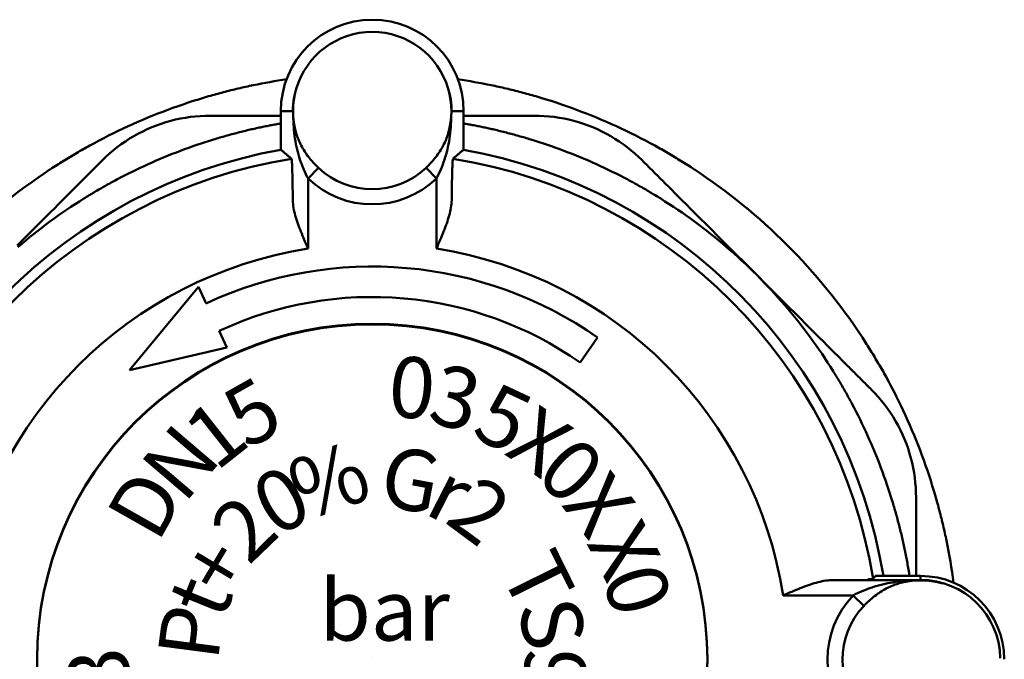
# Model space of a CAD drawing. Extents: x -129 to 777, y -312 to 370.
# Drawn here: x -67 to -35, y -59 to -38 of the extents above; entities that cross this region are included whole.
import ezdxf

# ---------------------------------------------------------------- set-up
doc = ezdxf.new("R2010")
doc.units = 0
doc.layers.add('AM_0', color=7, linetype='CONTINUOUS', lineweight=50)
doc.styles.get("Standard").update_dxf_attribs({"font": 'simplex.shx', "width": 0.8})

# ---------------------------------------------------------------- blocks, each defined once
blk = doc.blocks.new('fdgfdghjjk')
at = {"layer": 'AM_0'}
for p, q in [((1058.711, 35.522), (1059.103, 35.522)), ((1058.711, 35.522), (1058.711, 34.255)), ((1064.711, 35.522), (1064.318, 35.522)), ((1064.711, 34.255), (1064.711, 35.522)), ((1059.603, 33.306), (1059.943, 33.663)), ((1063.478, 33.663), (1063.818, 33.306)), ((1059.603, 33.306), (1059.603, 31.009)), ((1063.818, 31.009), (1063.818, 33.306)), ((1053.74, 27.021), (1056.005, 29.757)), ((1056.005, 29.757), (1056.259, 29.213)), ((1056.005, 29.757), (1056.259, 29.213)), ((1056.681, 28.307), (1056.935, 27.763)), ((1069.11, 28.089), (1068.536, 27.27)), ((1056.935, 27.763), (1053.74, 27.021)), ((1079.213, 21.017), (1079.214, 21.022)), ((1076.782, 20.129), (1079.711, 20.129)), ((1078.231, 20.269), (1079.711, 20.269)), ((1079.711, 20.269), (1079.711, 20.155)), ((1077.495, 19.629), (1075.197, 19.629)), ((1077.495, 19.629), (1077.852, 19.289)), ((1061.711, 17.543), (1061.711, 17.543)), ((1061.711, 17.543), (1061.711, 17.543)), ((1061.711, 17.543), (1061.711, 17.543)), ((1061.711, 17.543), (1061.711, 17.543)), ((1061.711, 17.543), (1061.711, 17.543)), ((1061.711, 17.543), (1061.711, 17.543))]:
    blk.add_line(p, q, dxfattribs=at)
for points in [[(1056.341, 36.008), (1056.402, 36.025), (1056.462, 36.042), (1056.522, 36.06), (1056.583, 36.076), (1056.643, 36.093), (1056.704, 36.109), (1056.765, 36.126), (1056.826, 36.142), (1056.886, 36.158), (1056.947, 36.173), (1057.008, 36.189), (1057.07, 36.204), (1057.131, 36.219), (1057.192, 36.234), (1057.253, 36.249), (1057.315, 36.263), (1057.376, 36.278), (1057.437, 36.292), (1057.499, 36.305), (1057.56, 36.319), (1057.622, 36.333), (1057.683, 36.346), (1057.745, 36.359), (1057.807, 36.372)], [(1059.119, 35.783), (1059.121, 35.806), (1059.124, 35.829), (1059.127, 35.852), (1059.13, 35.876), (1059.134, 35.899), (1059.138, 35.922), (1059.142, 35.945), (1059.146, 35.968), (1059.15, 35.991), (1059.155, 36.014), (1059.16, 36.037), (1059.165, 36.06), (1059.17, 36.083), (1059.176, 36.106), (1059.181, 36.128), (1059.187, 36.15), (1059.193, 36.171), (1059.199, 36.193), (1059.205, 36.214), (1059.21, 36.233), (1059.215, 36.249), (1059.219, 36.26), (1059.22, 36.263), (1059.217, 36.253)], [(1064.204, 36.253), (1064.202, 36.26), (1064.201, 36.263), (1064.202, 36.26), (1064.204, 36.255), (1064.206, 36.248), (1064.209, 36.238), (1064.214, 36.224), (1064.218, 36.207), (1064.224, 36.187), (1064.23, 36.166), (1064.236, 36.143), (1064.242, 36.119), (1064.249, 36.093), (1064.255, 36.068), (1064.261, 36.041), (1064.266, 36.014), (1064.272, 35.987), (1064.277, 35.959), (1064.282, 35.931), (1064.287, 35.903), (1064.291, 35.874), (1064.295, 35.844), (1064.299, 35.813), (1064.303, 35.783)], [(1065.614, 36.372), (1065.676, 36.359), (1065.738, 36.346), (1065.799, 36.333), (1065.861, 36.319), (1065.922, 36.305), (1065.984, 36.292), (1066.045, 36.278), (1066.107, 36.263), (1066.168, 36.249), (1066.229, 36.234), (1066.29, 36.219), (1066.352, 36.204), (1066.413, 36.189), (1066.474, 36.173), (1066.535, 36.158), (1066.596, 36.142), (1066.656, 36.126), (1066.717, 36.109), (1066.778, 36.093), (1066.838, 36.076), (1066.899, 36.06), (1066.959, 36.042), (1067.02, 36.025), (1067.08, 36.008)], [(1052.436, 34.39), (1052.59, 34.474), (1052.746, 34.557), (1052.902, 34.638), (1053.059, 34.718), (1053.217, 34.797), (1053.375, 34.874), (1053.534, 34.949), (1053.695, 35.024), (1053.856, 35.096), (1054.018, 35.168), (1054.18, 35.238), (1054.344, 35.307), (1054.508, 35.374), (1054.673, 35.439), (1054.838, 35.503), (1055.003, 35.566), (1055.169, 35.626), (1055.335, 35.685), (1055.501, 35.743), (1055.668, 35.799), (1055.836, 35.854), (1056.004, 35.906), (1056.172, 35.958), (1056.341, 36.008)], [(1067.08, 36.008), (1067.249, 35.958), (1067.417, 35.906), (1067.585, 35.854), (1067.753, 35.799), (1067.92, 35.743), (1068.086, 35.685), (1068.252, 35.626), (1068.418, 35.566), (1068.583, 35.503), (1068.749, 35.439), (1068.913, 35.374), (1069.077, 35.307), (1069.241, 35.238), (1069.403, 35.168), (1069.565, 35.096), (1069.726, 35.024), (1069.887, 34.949), (1070.046, 34.874), (1070.204, 34.797), (1070.362, 34.718), (1070.519, 34.638), (1070.675, 34.557), (1070.831, 34.474), (1070.986, 34.39)], [(1059.103, 35.522), (1059.104, 35.533), (1059.104, 35.544), (1059.104, 35.555), (1059.104, 35.566), (1059.104, 35.577), (1059.105, 35.588), (1059.105, 35.599), (1059.106, 35.61), (1059.106, 35.62), (1059.107, 35.631), (1059.107, 35.642), (1059.108, 35.653), (1059.108, 35.664), (1059.109, 35.675), (1059.11, 35.686), (1059.111, 35.696), (1059.111, 35.707), (1059.112, 35.718), (1059.113, 35.729), (1059.114, 35.74), (1059.115, 35.75), (1059.116, 35.761), (1059.117, 35.772), (1059.119, 35.783)], [(1059.116, 35.657), (1059.116, 35.662), (1059.116, 35.668), (1059.116, 35.673), (1059.116, 35.678), (1059.116, 35.683), (1059.116, 35.688), (1059.116, 35.694), (1059.116, 35.699), (1059.117, 35.704), (1059.117, 35.709), (1059.117, 35.714), (1059.117, 35.72), (1059.117, 35.725), (1059.117, 35.73), (1059.117, 35.735), (1059.118, 35.74), (1059.118, 35.746), (1059.118, 35.751), (1059.118, 35.756), (1059.118, 35.761), (1059.118, 35.766), (1059.118, 35.771), (1059.119, 35.776), (1059.119, 35.782)], [(1064.303, 35.783), (1064.303, 35.777), (1064.303, 35.772), (1064.303, 35.767), (1064.303, 35.762), (1064.303, 35.757), (1064.304, 35.751), (1064.304, 35.746), (1064.304, 35.741), (1064.304, 35.736), (1064.304, 35.731), (1064.304, 35.725), (1064.304, 35.72), (1064.304, 35.715), (1064.305, 35.71), (1064.305, 35.704), (1064.305, 35.699), (1064.305, 35.694), (1064.305, 35.689), (1064.305, 35.684), (1064.305, 35.678), (1064.305, 35.673), (1064.305, 35.668), (1064.306, 35.663), (1064.306, 35.657)], [(1064.303, 35.783), (1064.304, 35.771), (1064.305, 35.76), (1064.306, 35.749), (1064.307, 35.738), (1064.308, 35.727), (1064.309, 35.716), (1064.31, 35.705), (1064.311, 35.695), (1064.311, 35.684), (1064.312, 35.673), (1064.313, 35.662), (1064.314, 35.651), (1064.314, 35.64), (1064.315, 35.629), (1064.315, 35.618), (1064.316, 35.608), (1064.316, 35.597), (1064.316, 35.586), (1064.317, 35.575), (1064.317, 35.565), (1064.317, 35.554), (1064.317, 35.543), (1064.318, 35.533), (1064.318, 35.522)], [(1052.852, 33.907), (1052.969, 34.02), (1053.089, 34.129), (1053.214, 34.235), (1053.342, 34.337), (1053.474, 34.435), (1053.609, 34.529), (1053.748, 34.618), (1053.889, 34.703), (1054.033, 34.782), (1054.179, 34.857), (1054.327, 34.927), (1054.478, 34.993), (1054.631, 35.053), (1054.785, 35.108), (1054.941, 35.158), (1055.099, 35.203), (1055.258, 35.242), (1055.418, 35.277), (1055.579, 35.306), (1055.74, 35.33), (1055.902, 35.348), (1056.064, 35.361), (1056.226, 35.369), (1056.388, 35.372)], [(1056.388, 35.372), (1056.437, 35.372), (1056.487, 35.372), (1056.536, 35.372), (1056.585, 35.372), (1056.635, 35.372), (1056.684, 35.372), (1056.733, 35.372), (1056.783, 35.372), (1056.832, 35.372), (1056.882, 35.372), (1056.931, 35.372), (1056.981, 35.372), (1057.03, 35.372), (1057.08, 35.372), (1057.129, 35.372), (1057.179, 35.372), (1057.228, 35.372), (1057.278, 35.372), (1057.327, 35.372), (1057.377, 35.372), (1057.426, 35.372), (1057.476, 35.372), (1057.526, 35.372), (1057.575, 35.372)], [(1057.575, 35.372), (1057.623, 35.372), (1057.67, 35.372), (1057.718, 35.372), (1057.765, 35.372), (1057.813, 35.372), (1057.86, 35.372), (1057.907, 35.372), (1057.955, 35.372), (1058.002, 35.372), (1058.05, 35.372), (1058.097, 35.372), (1058.144, 35.372), (1058.191, 35.372), (1058.239, 35.372), (1058.286, 35.372), (1058.333, 35.372), (1058.38, 35.372), (1058.428, 35.372), (1058.475, 35.372), (1058.522, 35.372), (1058.569, 35.372), (1058.616, 35.372), (1058.663, 35.372), (1058.711, 35.372)], [(1059.603, 33.306), (1059.566, 33.379), (1059.53, 33.453), (1059.495, 33.53), (1059.461, 33.607), (1059.428, 33.686), (1059.397, 33.767), (1059.367, 33.848), (1059.339, 33.93), (1059.313, 34.013), (1059.288, 34.097), (1059.265, 34.182), (1059.244, 34.267), (1059.224, 34.354), (1059.206, 34.442), (1059.19, 34.531), (1059.175, 34.621), (1059.162, 34.712), (1059.151, 34.805), (1059.141, 34.899), (1059.133, 34.994), (1059.127, 35.091), (1059.122, 35.189), (1059.118, 35.288), (1059.116, 35.389)], [(1064.306, 35.389), (1064.303, 35.288), (1064.299, 35.189), (1064.294, 35.091), (1064.288, 34.994), (1064.28, 34.899), (1064.27, 34.805), (1064.259, 34.712), (1064.246, 34.621), (1064.231, 34.531), (1064.215, 34.442), (1064.197, 34.354), (1064.177, 34.267), (1064.156, 34.182), (1064.133, 34.097), (1064.108, 34.013), (1064.082, 33.93), (1064.054, 33.848), (1064.024, 33.767), (1063.993, 33.686), (1063.961, 33.607), (1063.927, 33.53), (1063.891, 33.453), (1063.855, 33.379), (1063.818, 33.306)], [(1064.711, 35.372), (1064.758, 35.372), (1064.805, 35.372), (1064.852, 35.372), (1064.899, 35.372), (1064.946, 35.372), (1064.994, 35.372), (1065.041, 35.372), (1065.088, 35.372), (1065.135, 35.372), (1065.182, 35.372), (1065.23, 35.372), (1065.277, 35.372), (1065.324, 35.372), (1065.372, 35.372), (1065.419, 35.372), (1065.466, 35.372), (1065.514, 35.372), (1065.561, 35.372), (1065.608, 35.372), (1065.656, 35.372), (1065.703, 35.372), (1065.751, 35.372), (1065.798, 35.372), (1065.846, 35.372)], [(1065.846, 35.372), (1065.895, 35.372), (1065.945, 35.372), (1065.995, 35.372), (1066.044, 35.372), (1066.094, 35.372), (1066.143, 35.372), (1066.193, 35.372), (1066.243, 35.372), (1066.292, 35.372), (1066.342, 35.372), (1066.391, 35.372), (1066.441, 35.372), (1066.49, 35.372), (1066.539, 35.372), (1066.589, 35.372), (1066.638, 35.372), (1066.688, 35.372), (1066.737, 35.372), (1066.787, 35.372), (1066.836, 35.372), (1066.885, 35.372), (1066.935, 35.372), (1066.984, 35.372), (1067.033, 35.372)], [(1067.033, 35.372), (1067.195, 35.369), (1067.357, 35.361), (1067.52, 35.348), (1067.683, 35.329), (1067.846, 35.305), (1068.008, 35.276), (1068.169, 35.241), (1068.328, 35.201), (1068.486, 35.156), (1068.643, 35.106), (1068.797, 35.05), (1068.95, 34.99), (1069.1, 34.925), (1069.249, 34.854), (1069.395, 34.779), (1069.538, 34.699), (1069.678, 34.615), (1069.816, 34.526), (1069.95, 34.433), (1070.081, 34.336), (1070.208, 34.234), (1070.332, 34.129), (1070.453, 34.02), (1070.569, 33.907)], [(1057.708, 34.914), (1057.658, 34.903), (1057.607, 34.891), (1057.557, 34.879), (1057.507, 34.866), (1057.456, 34.854), (1057.406, 34.842), (1057.356, 34.829), (1057.306, 34.816), (1057.255, 34.803), (1057.205, 34.79), (1057.155, 34.777), (1057.105, 34.763), (1057.055, 34.75), (1057.005, 34.736), (1056.954, 34.722), (1056.904, 34.708), (1056.854, 34.694), (1056.804, 34.68), (1056.754, 34.665), (1056.704, 34.651), (1056.654, 34.636), (1056.604, 34.621), (1056.554, 34.606), (1056.504, 34.591)], [(1058.711, 35.116), (1058.669, 35.109), (1058.626, 35.102), (1058.584, 35.094), (1058.542, 35.087), (1058.5, 35.079), (1058.458, 35.071), (1058.417, 35.063), (1058.375, 35.056), (1058.333, 35.047), (1058.291, 35.039), (1058.249, 35.031), (1058.207, 35.023), (1058.166, 35.014), (1058.124, 35.006), (1058.082, 34.997), (1058.04, 34.988), (1057.999, 34.979), (1057.957, 34.97), (1057.916, 34.961), (1057.874, 34.952), (1057.832, 34.943), (1057.791, 34.933), (1057.749, 34.924), (1057.708, 34.914)], [(1065.713, 34.914), (1065.672, 34.924), (1065.63, 34.933), (1065.589, 34.943), (1065.547, 34.952), (1065.506, 34.961), (1065.464, 34.97), (1065.422, 34.979), (1065.381, 34.988), (1065.339, 34.997), (1065.297, 35.006), (1065.256, 35.014), (1065.214, 35.023), (1065.172, 35.031), (1065.13, 35.039), (1065.088, 35.047), (1065.047, 35.056), (1065.005, 35.063), (1064.963, 35.071), (1064.921, 35.079), (1064.879, 35.087), (1064.837, 35.094), (1064.795, 35.102), (1064.753, 35.109), (1064.711, 35.116)], [(1066.917, 34.591), (1066.867, 34.606), (1066.817, 34.621), (1066.767, 34.636), (1066.717, 34.651), (1066.667, 34.665), (1066.617, 34.68), (1066.567, 34.694), (1066.517, 34.708), (1066.467, 34.722), (1066.417, 34.736), (1066.366, 34.75), (1066.316, 34.763), (1066.266, 34.777), (1066.216, 34.79), (1066.166, 34.803), (1066.115, 34.816), (1066.065, 34.829), (1066.015, 34.842), (1065.965, 34.854), (1065.914, 34.866), (1065.864, 34.879), (1065.814, 34.891), (1065.763, 34.903), (1065.713, 34.914)], [(1056.504, 34.591), (1056.367, 34.548), (1056.231, 34.505), (1056.094, 34.46), (1055.958, 34.414), (1055.822, 34.367), (1055.687, 34.319), (1055.551, 34.27), (1055.417, 34.22), (1055.282, 34.168), (1055.148, 34.116), (1055.015, 34.062), (1054.882, 34.008), (1054.749, 33.952), (1054.617, 33.896), (1054.485, 33.838), (1054.354, 33.779), (1054.223, 33.719), (1054.093, 33.659), (1053.963, 33.597), (1053.834, 33.534), (1053.705, 33.47), (1053.577, 33.405), (1053.449, 33.339), (1053.323, 33.273)], [(1059.218, 34.792), (1059.233, 34.74), (1059.25, 34.689), (1059.268, 34.638), (1059.288, 34.588), (1059.309, 34.538), (1059.331, 34.488), (1059.355, 34.439), (1059.38, 34.39), (1059.406, 34.342), (1059.434, 34.294), (1059.463, 34.246), (1059.493, 34.198), (1059.524, 34.151), (1059.557, 34.105), (1059.591, 34.058), (1059.626, 34.013), (1059.662, 33.967), (1059.699, 33.922), (1059.738, 33.877), (1059.777, 33.833), (1059.817, 33.79), (1059.859, 33.747), (1059.901, 33.705), (1059.943, 33.663)], [(1063.478, 33.663), (1063.52, 33.705), (1063.563, 33.747), (1063.604, 33.79), (1063.644, 33.833), (1063.684, 33.877), (1063.722, 33.922), (1063.759, 33.967), (1063.796, 34.013), (1063.831, 34.058), (1063.864, 34.105), (1063.897, 34.151), (1063.928, 34.198), (1063.958, 34.246), (1063.987, 34.294), (1064.015, 34.342), (1064.041, 34.39), (1064.066, 34.439), (1064.09, 34.488), (1064.112, 34.538), (1064.133, 34.588), (1064.153, 34.638), (1064.171, 34.689), (1064.188, 34.74), (1064.204, 34.792)], [(1070.099, 33.273), (1069.972, 33.339), (1069.844, 33.405), (1069.716, 33.47), (1069.588, 33.534), (1069.458, 33.597), (1069.328, 33.659), (1069.198, 33.72), (1069.067, 33.779), (1068.936, 33.838), (1068.804, 33.896), (1068.672, 33.952), (1068.539, 34.008), (1068.406, 34.063), (1068.273, 34.116), (1068.139, 34.168), (1068.004, 34.22), (1067.869, 34.27), (1067.734, 34.319), (1067.599, 34.367), (1067.463, 34.414), (1067.327, 34.46), (1067.19, 34.505), (1067.054, 34.548), (1066.917, 34.591)], [(1051.142, 33.611), (1051.195, 33.646), (1051.248, 33.68), (1051.3, 33.714), (1051.354, 33.748), (1051.407, 33.782), (1051.46, 33.816), (1051.513, 33.849), (1051.567, 33.882), (1051.621, 33.916), (1051.674, 33.949), (1051.728, 33.981), (1051.782, 34.014), (1051.836, 34.046), (1051.89, 34.078), (1051.944, 34.11), (1051.999, 34.142), (1052.053, 34.174), (1052.107, 34.205), (1052.162, 34.237), (1052.217, 34.268), (1052.271, 34.299), (1052.326, 34.329), (1052.381, 34.36), (1052.436, 34.39)], [(1070.986, 34.39), (1071.04, 34.36), (1071.095, 34.329), (1071.15, 34.299), (1071.205, 34.268), (1071.259, 34.237), (1071.314, 34.205), (1071.368, 34.174), (1071.423, 34.142), (1071.477, 34.11), (1071.531, 34.078), (1071.585, 34.046), (1071.639, 34.014), (1071.693, 33.981), (1071.747, 33.949), (1071.801, 33.916), (1071.854, 33.882), (1071.908, 33.849), (1071.961, 33.816), (1072.014, 33.782), (1072.068, 33.748), (1072.121, 33.714), (1072.174, 33.68), (1072.226, 33.646), (1072.279, 33.611)], [(1058.711, 34.255), (1058.725, 34.243), (1058.74, 34.23), (1058.755, 34.218), (1058.769, 34.206), (1058.784, 34.194), (1058.799, 34.181), (1058.813, 34.169), (1058.828, 34.157), (1058.843, 34.144), (1058.857, 34.132), (1058.872, 34.12), (1058.886, 34.107), (1058.901, 34.095), (1058.916, 34.083), (1058.93, 34.07), (1058.945, 34.058), (1058.959, 34.046), (1058.974, 34.033), (1058.988, 34.021), (1059.003, 34.009), (1059.017, 33.997), (1059.032, 33.984), (1059.046, 33.972), (1059.061, 33.96)], [(1059.061, 33.96), (1059.063, 33.955), (1059.065, 33.945), (1059.067, 33.93), (1059.069, 33.909), (1059.071, 33.884), (1059.073, 33.855), (1059.075, 33.821), (1059.077, 33.783), (1059.079, 33.742), (1059.081, 33.695), (1059.083, 33.643), (1059.085, 33.585), (1059.087, 33.522), (1059.089, 33.454), (1059.09, 33.383), (1059.092, 33.308), (1059.094, 33.23), (1059.095, 33.151), (1059.097, 33.07), (1059.098, 32.984), (1059.1, 32.893), (1059.101, 32.797), (1059.102, 32.697), (1059.103, 32.594)], [(1064.318, 32.594), (1064.319, 32.697), (1064.32, 32.797), (1064.322, 32.893), (1064.323, 32.984), (1064.324, 33.07), (1064.326, 33.151), (1064.327, 33.23), (1064.329, 33.308), (1064.331, 33.383), (1064.333, 33.454), (1064.334, 33.522), (1064.336, 33.585), (1064.338, 33.643), (1064.34, 33.695), (1064.342, 33.742), (1064.344, 33.783), (1064.346, 33.821), (1064.348, 33.855), (1064.35, 33.884), (1064.352, 33.909), (1064.354, 33.93), (1064.356, 33.945), (1064.359, 33.955), (1064.361, 33.96)], [(1064.361, 33.96), (1064.375, 33.972), (1064.389, 33.984), (1064.404, 33.997), (1064.418, 34.009), (1064.433, 34.021), (1064.447, 34.033), (1064.462, 34.046), (1064.477, 34.058), (1064.491, 34.07), (1064.506, 34.083), (1064.52, 34.095), (1064.535, 34.107), (1064.549, 34.12), (1064.564, 34.132), (1064.579, 34.144), (1064.593, 34.157), (1064.608, 34.169), (1064.622, 34.181), (1064.637, 34.194), (1064.652, 34.206), (1064.666, 34.218), (1064.681, 34.23), (1064.696, 34.243), (1064.711, 34.255)], [(1052.013, 33.068), (1052.048, 33.103), (1052.083, 33.138), (1052.118, 33.173), (1052.153, 33.208), (1052.188, 33.243), (1052.223, 33.278), (1052.258, 33.313), (1052.293, 33.348), (1052.328, 33.383), (1052.363, 33.418), (1052.398, 33.453), (1052.433, 33.488), (1052.468, 33.523), (1052.503, 33.558), (1052.538, 33.593), (1052.573, 33.628), (1052.608, 33.663), (1052.643, 33.698), (1052.678, 33.733), (1052.713, 33.768), (1052.748, 33.803), (1052.783, 33.838), (1052.818, 33.873), (1052.852, 33.907)], [(1070.569, 33.907), (1070.604, 33.873), (1070.638, 33.838), (1070.673, 33.803), (1070.708, 33.768), (1070.743, 33.733), (1070.778, 33.698), (1070.813, 33.663), (1070.848, 33.628), (1070.883, 33.593), (1070.918, 33.558), (1070.953, 33.523), (1070.988, 33.488), (1071.023, 33.453), (1071.058, 33.418), (1071.093, 33.383), (1071.128, 33.348), (1071.163, 33.313), (1071.198, 33.278), (1071.233, 33.243), (1071.268, 33.208), (1071.303, 33.173), (1071.338, 33.138), (1071.373, 33.103), (1071.408, 33.068)], [(1050.058, 31.113), (1050.179, 31.234), (1050.301, 31.356), (1050.422, 31.477), (1050.544, 31.599), (1050.666, 31.721), (1050.787, 31.842), (1050.909, 31.964), (1051.031, 32.086), (1051.154, 32.209), (1051.276, 32.331), (1051.398, 32.453), (1051.521, 32.576), (1051.644, 32.699), (1051.766, 32.821), (1051.89, 32.945), (1052.013, 33.068)], [(1053.323, 33.273), (1053.276, 33.248), (1053.231, 33.224), (1053.185, 33.199), (1053.139, 33.174), (1053.093, 33.149), (1053.048, 33.124), (1053.002, 33.098), (1052.957, 33.073), (1052.911, 33.048), (1052.866, 33.022), (1052.821, 32.996), (1052.776, 32.97), (1052.731, 32.944), (1052.686, 32.918), (1052.641, 32.892), (1052.596, 32.866), (1052.552, 32.839), (1052.507, 32.812), (1052.463, 32.786), (1052.419, 32.759), (1052.374, 32.732), (1052.33, 32.705), (1052.286, 32.678), (1052.242, 32.65)], [(1071.179, 32.65), (1071.135, 32.678), (1071.091, 32.705), (1071.047, 32.732), (1071.003, 32.759), (1070.958, 32.786), (1070.914, 32.812), (1070.869, 32.839), (1070.825, 32.866), (1070.78, 32.892), (1070.735, 32.918), (1070.69, 32.944), (1070.645, 32.97), (1070.6, 32.996), (1070.555, 33.022), (1070.51, 33.048), (1070.465, 33.073), (1070.419, 33.098), (1070.374, 33.124), (1070.328, 33.149), (1070.282, 33.174), (1070.237, 33.199), (1070.191, 33.224), (1070.145, 33.248), (1070.099, 33.273)], [(1071.408, 33.068), (1071.532, 32.945), (1071.655, 32.821), (1071.778, 32.699), (1071.9, 32.576), (1072.023, 32.453), (1072.145, 32.331), (1072.268, 32.209), (1072.39, 32.086), (1072.512, 31.964), (1072.634, 31.842), (1072.756, 31.721), (1072.877, 31.599), (1072.999, 31.477), (1073.121, 31.356), (1073.242, 31.234), (1073.363, 31.113), (1073.485, 30.991), (1073.606, 30.87), (1073.727, 30.749), (1073.848, 30.628), (1073.969, 30.507), (1074.09, 30.386), (1074.211, 30.265), (1074.332, 30.144)], [(1052.242, 32.65), (1052.101, 32.561), (1051.96, 32.471), (1051.82, 32.378), (1051.68, 32.285), (1051.542, 32.19), (1051.404, 32.094), (1051.267, 31.996), (1051.131, 31.897), (1050.996, 31.797), (1050.862, 31.696), (1050.729, 31.593), (1050.596, 31.489), (1050.465, 31.383), (1050.335, 31.277), (1050.206, 31.169), (1050.077, 31.06)], [(1074.332, 30.144), (1074.213, 30.262), (1074.092, 30.38), (1073.97, 30.496), (1073.847, 30.611), (1073.723, 30.725), (1073.598, 30.838), (1073.471, 30.95), (1073.344, 31.06), (1073.216, 31.169), (1073.086, 31.277), (1072.956, 31.383), (1072.825, 31.489), (1072.693, 31.593), (1072.559, 31.696), (1072.425, 31.797), (1072.29, 31.897), (1072.154, 31.996), (1072.017, 32.094), (1071.879, 32.19), (1071.741, 32.285), (1071.602, 32.378), (1071.461, 32.471), (1071.32, 32.561), (1071.179, 32.65)], [(1059.103, 32.594), (1059.106, 32.533), (1059.11, 32.472), (1059.118, 32.411), (1059.128, 32.349), (1059.139, 32.286), (1059.153, 32.223), (1059.168, 32.16), (1059.186, 32.096), (1059.204, 32.032), (1059.224, 31.968), (1059.245, 31.903), (1059.267, 31.838), (1059.291, 31.772), (1059.316, 31.705), (1059.341, 31.638), (1059.368, 31.571), (1059.395, 31.502), (1059.423, 31.433), (1059.452, 31.364), (1059.481, 31.294), (1059.511, 31.223), (1059.542, 31.152), (1059.572, 31.081), (1059.603, 31.009)], [(1063.818, 31.009), (1063.849, 31.081), (1063.88, 31.152), (1063.91, 31.223), (1063.94, 31.294), (1063.969, 31.364), (1063.998, 31.433), (1064.026, 31.502), (1064.054, 31.571), (1064.08, 31.638), (1064.106, 31.705), (1064.13, 31.772), (1064.154, 31.838), (1064.176, 31.903), (1064.197, 31.968), (1064.217, 32.032), (1064.236, 32.096), (1064.253, 32.16), (1064.268, 32.223), (1064.282, 32.286), (1064.294, 32.349), (1064.303, 32.411), (1064.311, 32.472), (1064.316, 32.533), (1064.318, 32.594)], [(1076.839, 26.99), (1076.75, 27.132), (1076.659, 27.273), (1076.567, 27.413), (1076.474, 27.552), (1076.379, 27.691), (1076.283, 27.829), (1076.185, 27.965), (1076.086, 28.101), (1075.986, 28.237), (1075.884, 28.371), (1075.782, 28.504), (1075.678, 28.636), (1075.572, 28.767), (1075.466, 28.898), (1075.358, 29.027), (1075.249, 29.155), (1075.138, 29.283), (1075.027, 29.409), (1074.914, 29.534), (1074.8, 29.658), (1074.685, 29.781), (1074.568, 29.903), (1074.451, 30.024), (1074.332, 30.144)], [(1074.332, 30.144), (1074.453, 30.023), (1074.574, 29.902), (1074.695, 29.781), (1074.817, 29.66), (1074.938, 29.538), (1075.059, 29.417), (1075.18, 29.296), (1075.301, 29.175), (1075.423, 29.053), (1075.544, 28.932), (1075.666, 28.81), (1075.788, 28.689), (1075.909, 28.567), (1076.031, 28.445), (1076.153, 28.323), (1076.275, 28.201), (1076.397, 28.079), (1076.52, 27.957), (1076.642, 27.834), (1076.765, 27.712), (1076.887, 27.589), (1077.01, 27.466), (1077.133, 27.343), (1077.256, 27.22)], [(1077.8, 28.09), (1077.834, 28.038), (1077.869, 27.985), (1077.903, 27.932), (1077.937, 27.879), (1077.971, 27.826), (1078.004, 27.772), (1078.038, 27.719), (1078.071, 27.666), (1078.104, 27.612), (1078.137, 27.558), (1078.17, 27.504), (1078.203, 27.45), (1078.235, 27.396), (1078.267, 27.342), (1078.299, 27.288), (1078.331, 27.234), (1078.363, 27.18), (1078.394, 27.125), (1078.425, 27.071), (1078.456, 27.016), (1078.487, 26.961), (1078.518, 26.907), (1078.549, 26.852), (1078.579, 26.797)], [(1077.256, 27.22), (1077.292, 27.185), (1077.327, 27.15), (1077.362, 27.114), (1077.397, 27.079), (1077.432, 27.044), (1077.467, 27.009), (1077.502, 26.974), (1077.537, 26.939), (1077.572, 26.904), (1077.607, 26.869), (1077.642, 26.834), (1077.677, 26.799), (1077.712, 26.764), (1077.747, 26.729), (1077.782, 26.694), (1077.817, 26.659), (1077.852, 26.624), (1077.887, 26.589), (1077.922, 26.554), (1077.957, 26.52), (1077.991, 26.485), (1078.026, 26.45), (1078.061, 26.415), (1078.096, 26.38)], [(1077.462, 25.91), (1077.437, 25.956), (1077.412, 26.002), (1077.388, 26.048), (1077.363, 26.094), (1077.338, 26.139), (1077.312, 26.185), (1077.287, 26.23), (1077.262, 26.276), (1077.236, 26.321), (1077.211, 26.367), (1077.185, 26.412), (1077.159, 26.457), (1077.133, 26.502), (1077.107, 26.547), (1077.081, 26.591), (1077.054, 26.636), (1077.028, 26.681), (1077.001, 26.725), (1076.974, 26.77), (1076.948, 26.814), (1076.921, 26.858), (1076.894, 26.902), (1076.866, 26.946), (1076.839, 26.99)], [(1078.579, 26.797), (1078.663, 26.642), (1078.746, 26.486), (1078.827, 26.33), (1078.907, 26.173), (1078.985, 26.016), (1079.062, 25.857), (1079.138, 25.698), (1079.212, 25.538), (1079.285, 25.377), (1079.357, 25.215), (1079.427, 25.052), (1079.495, 24.888), (1079.562, 24.724), (1079.628, 24.56), (1079.692, 24.395), (1079.754, 24.229), (1079.815, 24.064), (1079.874, 23.897), (1079.932, 23.731), (1079.988, 23.564), (1080.042, 23.397), (1080.095, 23.229), (1080.147, 23.06), (1080.197, 22.891)], [(1078.096, 26.38), (1078.209, 26.264), (1078.318, 26.143), (1078.424, 26.019), (1078.526, 25.891), (1078.624, 25.759), (1078.717, 25.623), (1078.807, 25.485), (1078.891, 25.344), (1078.971, 25.2), (1079.046, 25.054), (1079.116, 24.905), (1079.181, 24.755), (1079.242, 24.602), (1079.297, 24.447), (1079.347, 24.291), (1079.392, 24.133), (1079.431, 23.975), (1079.465, 23.815), (1079.495, 23.654), (1079.518, 23.492), (1079.537, 23.33), (1079.55, 23.168), (1079.558, 23.006), (1079.561, 22.845)], [(1078.779, 22.728), (1078.737, 22.865), (1078.693, 23.002), (1078.649, 23.138), (1078.603, 23.274), (1078.556, 23.41), (1078.508, 23.546), (1078.458, 23.681), (1078.408, 23.816), (1078.357, 23.95), (1078.305, 24.084), (1078.251, 24.218), (1078.197, 24.351), (1078.141, 24.483), (1078.084, 24.616), (1078.027, 24.747), (1077.968, 24.879), (1077.908, 25.009), (1077.847, 25.14), (1077.786, 25.27), (1077.723, 25.399), (1077.659, 25.528), (1077.594, 25.656), (1077.528, 25.783), (1077.462, 25.91)], [(1079.103, 21.524), (1079.091, 21.575), (1079.079, 21.625), (1079.067, 21.675), (1079.055, 21.726), (1079.043, 21.776), (1079.03, 21.826), (1079.018, 21.877), (1079.005, 21.927), (1078.992, 21.977), (1078.979, 22.027), (1078.966, 22.077), (1078.952, 22.128), (1078.939, 22.178), (1078.925, 22.228), (1078.911, 22.278), (1078.897, 22.328), (1078.883, 22.378), (1078.868, 22.428), (1078.854, 22.478), (1078.839, 22.528), (1078.825, 22.578), (1078.81, 22.628), (1078.795, 22.678), (1078.779, 22.728)], [(1079.561, 22.845), (1079.561, 22.795), (1079.561, 22.746), (1079.561, 22.697), (1079.561, 22.647), (1079.561, 22.598), (1079.561, 22.548), (1079.561, 22.499), (1079.561, 22.45), (1079.561, 22.4), (1079.561, 22.351), (1079.561, 22.301), (1079.561, 22.252), (1079.561, 22.202), (1079.561, 22.153), (1079.561, 22.103), (1079.561, 22.054), (1079.561, 22.004), (1079.561, 21.955), (1079.561, 21.905), (1079.561, 21.856), (1079.561, 21.806), (1079.561, 21.756), (1079.561, 21.707), (1079.561, 21.657)], [(1080.197, 22.891), (1080.214, 22.831), (1080.231, 22.771), (1080.248, 22.71), (1080.265, 22.65), (1080.282, 22.589), (1080.298, 22.528), (1080.314, 22.468), (1080.33, 22.407), (1080.346, 22.346), (1080.362, 22.285), (1080.377, 22.224), (1080.393, 22.163), (1080.408, 22.102), (1080.423, 22.04), (1080.437, 21.979), (1080.452, 21.918), (1080.466, 21.857), (1080.48, 21.795), (1080.494, 21.734), (1080.508, 21.672), (1080.521, 21.611), (1080.535, 21.549), (1080.548, 21.487), (1080.561, 21.426)], [(1079.561, 21.657), (1079.561, 21.599), (1079.561, 21.541), (1079.561, 21.483), (1079.561, 21.425), (1079.561, 21.367), (1079.561, 21.309), (1079.561, 21.251), (1079.561, 21.193), (1079.561, 21.135), (1079.561, 21.077), (1079.561, 21.019), (1079.561, 20.961), (1079.561, 20.269)], [(1079.347, 20.269), (1079.338, 20.322), (1079.33, 20.374), (1079.321, 20.427), (1079.312, 20.48), (1079.303, 20.532), (1079.294, 20.585), (1079.285, 20.637), (1079.276, 20.69), (1079.266, 20.742), (1079.256, 20.795), (1079.246, 20.847), (1079.236, 20.9), (1079.226, 20.952), (1079.216, 21.004), (1079.205, 21.056), (1079.194, 21.109), (1079.183, 21.161), (1079.172, 21.213), (1079.161, 21.265), (1079.15, 21.317), (1079.138, 21.369), (1079.127, 21.421), (1079.115, 21.473), (1079.103, 21.524)], [(1076.782, 20.129), (1076.722, 20.127), (1076.661, 20.122), (1076.599, 20.115), (1076.537, 20.105), (1076.475, 20.093), (1076.412, 20.079), (1076.349, 20.064), (1076.285, 20.047), (1076.221, 20.028), (1076.156, 20.008), (1076.092, 19.987), (1076.026, 19.965), (1075.961, 19.941), (1075.894, 19.917), (1075.827, 19.891), (1075.759, 19.865), (1075.691, 19.837), (1075.622, 19.809), (1075.553, 19.781), (1075.483, 19.751), (1075.412, 19.721), (1075.341, 19.691), (1075.269, 19.66), (1075.197, 19.629)], [(1077.495, 19.629), (1077.567, 19.666), (1077.642, 19.703), (1077.718, 19.738), (1077.796, 19.772), (1077.875, 19.804), (1077.955, 19.836), (1078.036, 19.865), (1078.118, 19.893), (1078.202, 19.919), (1078.285, 19.944), (1078.37, 19.967), (1078.456, 19.989), (1078.543, 20.009), (1078.631, 20.027), (1078.72, 20.043), (1078.81, 20.057), (1078.901, 20.07), (1078.994, 20.081), (1079.088, 20.091), (1079.183, 20.099), (1079.279, 20.106), (1079.377, 20.111), (1079.477, 20.114), (1079.578, 20.117)], [(1078.148, 20.172), (1078.147, 20.171), (1078.146, 20.171), (1078.144, 20.17), (1078.141, 20.169), (1078.138, 20.168), (1078.135, 20.168), (1078.13, 20.167), (1078.125, 20.166), (1078.12, 20.166), (1078.114, 20.165), (1078.108, 20.164), (1078.101, 20.164), (1078.093, 20.163), (1078.085, 20.162), (1078.077, 20.161), (1078.068, 20.161), (1078.058, 20.16), (1078.048, 20.159), (1078.038, 20.159), (1078.026, 20.158), (1078.015, 20.157), (1078.003, 20.157), (1077.991, 20.156), (1077.978, 20.155)], [(1078.231, 20.269), (1078.227, 20.265), (1078.224, 20.261), (1078.22, 20.257), (1078.217, 20.253), (1078.214, 20.249), (1078.21, 20.245), (1078.207, 20.24), (1078.203, 20.236), (1078.2, 20.232), (1078.196, 20.228), (1078.193, 20.224), (1078.189, 20.22), (1078.186, 20.216), (1078.183, 20.212), (1078.179, 20.208), (1078.176, 20.204), (1078.172, 20.2), (1078.169, 20.196), (1078.165, 20.192), (1078.162, 20.188), (1078.159, 20.184), (1078.155, 20.18), (1078.152, 20.176), (1078.148, 20.172)], [(1078.981, 20.015), (1078.929, 19.999), (1078.878, 19.982), (1078.827, 19.964), (1078.777, 19.944), (1078.727, 19.923), (1078.677, 19.901), (1078.628, 19.877), (1078.579, 19.852), (1078.53, 19.826), (1078.482, 19.798), (1078.435, 19.77), (1078.387, 19.74), (1078.34, 19.708), (1078.293, 19.676), (1078.247, 19.642), (1078.201, 19.607), (1078.156, 19.571), (1078.111, 19.533), (1078.066, 19.495), (1078.022, 19.455), (1077.978, 19.415), (1077.936, 19.374), (1077.894, 19.332), (1077.852, 19.289)]]:
    blk.add_lwpolyline(points, dxfattribs=at)
for centre in [(1061.711, 17.543), (1061.711, 17.522)]:
    blk.add_circle(centre, 11, dxfattribs=at)
for centre, radius, start, end in [((1061.711, 35.522), 3, 0, 180), ((1061.711, 35.522), 2.599, 16.3512, 163.6488), ((1061.711, 17.522), 19.25, 98.4018, 101.7006), ((1061.711, 17.522), 19.25, 78.2994, 81.5982), ((1061.711, 35.522), 2.599, 163.6488, 196.3512), ((1061.711, 35.522), 2.599, 343.6488, 16.3512), ((1061.711, 17.522), 17, 100.1642, 169.8358), ((1061.711, 17.522), 16.65, 99.158, 170.842), ((1061.711, 17.522), 16.65, 9.158, 80.842), ((1061.711, 17.522), 17, 9.2988, 79.8358), ((1061.711, 35.522), 2.564, 226.4419, 313.5581), ((1061.711, 17.522), 19.25, 123.2994, 146.7006), ((1061.711, 35.522), 3.058, 226.4419, 313.5581), ((1061.711, 17.522), 19.25, 33.2994, 56.7006), ((1061.711, 17.522), 13.65, 98.8801, 171.1199), ((1061.711, 17.522), 13.65, 8.8801, 81.1199), ((1061.711, 17.522), 12.9, 55, 115), ((1061.711, 17.522), 11.9, 55, 115), ((1061.711, 17.522), 19.25, 7.5343, 11.7006), ((1079.711, 17.522), 2.599, 73.6488, 106.3512), ((1079.711, 17.522), 2.747, 0.3385, 90), ((1079.711, 17.522), 2.616, 1.1539, 90), ((1079.711, 17.522), 3.058, 136.4419, 223.5581), ((1079.711, 17.522), 2.564, 136.4419, 223.5581)]:
    blk.add_arc(centre, radius, start, end, dxfattribs=at)
at = {"layer": 'AM_0', "char_height": 2, "attachment_point": 1}
for s, insert, width, rotation in [('0', (1062.348, 27.51), 1.23, 355.2095), ('3', (1063.958, 27.275), 1.23, 346), ('5', (1056.615, 26.133), 1.23, 29.4968), ('5', (1065.753, 26.676), 1.23, 335), ('X', (1067.121, 25.939), 1.23, 326), ('1', (1055.344, 25.239), 1.23, 38.3183), ('N', (1054.007, 23.9), 1.23, 49.4968), ('%', (1058.78, 23.964), 1.48, 18.2221), ('0', (1068.379, 24.978), 1.23, 316.6409), ('G', (1062.234, 24.581), 1.48114, 349.4437), ('D', (1052.924, 22.293), 1.23078, 60.4968), ('0', (1057.57, 23.259), 1.48, 29.2221), ('X', (1069.466, 23.837), 1.23, 308), ('r', (1064.27, 24.12), 1.48, 332.8921), ('2', (1065.23, 23.661), 1.48, 323.4932), ('2', (1056.264, 22.031), 1.48, 43.9082), ('X', (1070.513, 22.262), 1.23, 297), ('+', (1055.285, 20.462), 1.48, 59.1829), ('T', (1067.682, 21.305), 1.48, 296.2511), ('0', (1071.139, 20.839), 1.23, 287.7275), ('t', (1054.925, 19.482), 1.48, 68.0823), ('S', (1068.426, 19.713), 1.48, 281.9624), ('P', (1054.655, 17.692), 1.48, 82.5198), ('3', (1051.8, 16.303), 1.23, 95), ('9', (1068.762, 17.829), 1.48, 266.025)]:
    blk.add_mtext(s, dxfattribs=dict(at, insert=insert, width=width, rotation=rotation))
at = {"layer": 'AM_0', "insert": (1059.978, 20.147), "char_height": 2, "width": 3.85729, "attachment_point": 1}
blk.add_mtext('bar', dxfattribs=at)

msp = doc.modelspace()

# ---------------------------------------------------------------- block references
at = {"layer": 'AM_0'}
msp.add_blockref('fdgfdghjjk', (-1117.21, -76.282), dxfattribs=at)

doc.saveas('drawing.dxf')
